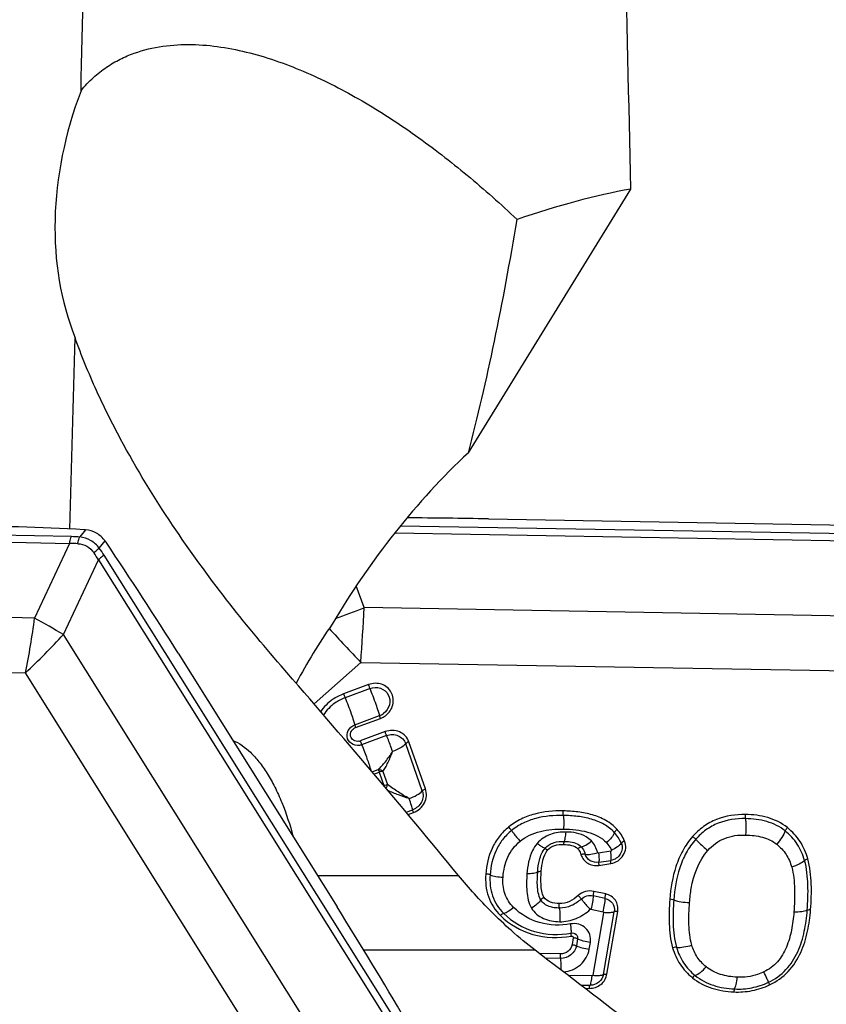
# Model space of a CAD drawing. Units: millimetres. Extents: x 0 to 841, y 0 to 594.
# Drawn here: x 516 to 525, y 131 to 141 of the extents above; entities that cross this region are included whole.
import ezdxf

# ---------------------------------------------------------------- set-up
doc = ezdxf.new("R2010")
doc.units = ezdxf.units.MM
doc.header["$LTSCALE"] = 46.255
doc.layers.add('607065095-000_CL', color=7, linetype='CONTINUOUS')
doc.layers.add('607083124-000_CL', color=7, linetype='CONTINUOUS')

msp = doc.modelspace()

# ---------------------------------------------------------------- linework, layer by layer
at = {"layer": '607065095-000_CL', "color": 9, "linetype": 'CONTINUOUS'}
for p, q in [((516.569, 135.7216), (510.7208, 135.8458)), ((526.6042, 135.7216), (520.1151, 135.8341)), ((510.7016, 135.7721), (516.5498, 135.6479)), ((516.7215, 135.7951), (516.6588, 135.7174)), ((520.0567, 135.7613), (526.5975, 135.6479)), ((516.5498, 135.6479), (516.1718, 134.842)), ((516.8698, 135.5972), (516.9325, 135.6749)), ((520.0424, 130.5374), (516.9205, 135.5214)), ((516.4828, 134.6649), (516.8608, 135.4708)), ((516.8608, 135.4708), (519.9826, 130.4868)), ((519.7267, 134.9546), (519.6417, 135.1916)), ((516.1718, 134.842), (510.8698, 134.9546)), ((526.2214, 134.842), (519.7267, 134.9546)), ((519.3131, 130.1464), (516.4828, 134.6649)), ((510.7708, 134.3636), (516.0728, 134.251)), ((519.6896, 134.3636), (519.1854, 133.9171)), ((519.6896, 134.3636), (526.1843, 134.251)), ((518.9031, 129.7324), (516.0728, 134.251)), ((519.7736, 134.1244), (519.505, 134.0245)), ((519.7896, 134.0823), (519.5209, 133.9824)), ((519.6241, 133.6889), (519.8927, 133.7888)), ((519.6333, 133.6594), (519.9019, 133.7594)), ((519.9522, 133.6164), (519.6835, 133.5164)), ((519.9682, 133.5742), (519.6995, 133.4743)), ((520.388, 132.9975), (520.2094, 133.5056)), ((520.3535, 132.9771), (520.1749, 133.4852)), ((519.8112, 133.184), (519.8783, 133.2089)), ((519.8323, 133.159), (519.8875, 133.1795)), ((519.8875, 133.1795), (519.9377, 133.0365)), ((519.9287, 133.1872), (519.9789, 133.0442)), ((520.1791, 132.7463), (520.2499, 132.7726)), ((520.2, 132.7213), (520.2591, 132.7432)), ((522.386, 132.3253), (522.2552, 132.3049)), ((522.2567, 132.2061), (522.3875, 132.2265)), ((522.2572, 132.1731), (522.388, 132.1936)), ((522.3259, 131.8158), (522.1956, 131.8442)), ((522.3333, 131.8638), (522.2031, 131.8921)), ((522.1733, 131.7005), (522.3036, 131.6721)), ((522.3095, 131.6621), (522.1936, 130.9865)), ((522.3077, 130.9959), (522.4238, 131.6727)), ((522.3457, 130.9991), (522.4618, 131.6758)), ((521.9819, 131.391), (521.9693, 131.3175)), ((522.0281, 131.3787), (522.0155, 131.3052)), ((522.1542, 131.2684), (522.1668, 131.3419)), ((521.8459, 131.2176), (521.6165, 131.2215)), ((521.8469, 131.1687), (521.682, 131.1715)), ((522.1836, 130.9793), (521.9277, 130.9837)), ((522.0624, 130.8806), (522.1631, 130.8789)), ((522.1073, 130.8462), (522.1558, 130.8454))]:
    msp.add_line(p, q, dxfattribs=at)
at = {"layer": '607065095-000_CL', "color": 7, "linetype": 'CONTINUOUS'}
for p, q in [((521.0675, 135.9134), (525.0032, 135.8452)), ((517.7202, 134.4619), (519.4353, 131.7237))]:
    msp.add_line(p, q, dxfattribs=at)
for centre, radius, start, end in [((514.183, 83.4178), 52.4391, 87.24396, 88.78924), ((519.6677, 55.1583), 80.7672, 89.006908, 89.63024), ((516.6854, 135.4001), 0.3966, 84.77919, 87.25087), ((516.649, 135.4635), 0.3536, 33.87799, 36.7127), ((479.4685, 110.502), 45.1361, 32.062, 33.87585), ((481.1011, 107.7127), 45.2331, 30.25019, 32.06143)]:
    msp.add_arc(centre, radius, start, end, dxfattribs=at)
at = {"layer": '607065095-000_CL', "color": 9, "linetype": 'CONTINUOUS'}
for centre, radius, start, end in [((516.5434, 133.9923), 1.6556, 86.76454, 89.77755), ((516.5338, 134.0047), 1.7172, 85.82461, 88.82476), ((515.6317, 134.7279), 1.4362, 31.15112, 34.68396), ((515.6419, 134.7209), 1.5085, 32.04675, 35.51262), ((512.2373, 154.4233), 20.8596, 290.13584, 291.04102), ((493.9242, 136.2759), 25.8363, 355.75535, 357.06861), ((508.3376, 135.8505), 7.8988, 348.31681, 352.6646), ((504.2321, 113.5142), 24.4424, 59.92029, 60.75914), ((511.0881, 139.5979), 7.31, 312.99193, 317.55941), ((556.0231, 168.6299), 49.943, 222.74958, 223.32283), ((519.6893, 133.5298), 0.528, 110.43274, 125.12413), ((519.6901, 133.5282), 0.4847, 110.43273, 125.12412), ((519.8307, 133.9552), 0.1776, 290.43978, 306.4109), ((519.8248, 133.9663), 0.2209, 290.43978, 306.4109), ((519.6537, 133.5965), 0.0855, 279.97516, 290.40461), ((520.7627, 133.3264), 0.8744, 199.36601, 199.6431)]:
    msp.add_arc(centre, radius, start, end, dxfattribs=at)
at = {"layer": '607065095-000_CL', "color": 7, "linetype": 'CONTINUOUS'}
msp.add_open_spline([(516.9325, 135.6749), (516.9075, 135.7084), (516.8445, 135.7664), (516.7624, 135.7913), (516.7215, 135.7951)], degree=3, knots=[0, 0, 0, 0, 0.5048411, 1, 1, 1, 1], dxfattribs=at)
at = {"layer": '607065095-000_CL', "color": 9, "linetype": 'CONTINUOUS'}
for points, knots in [([(516.5498, 135.6479), (516.5507, 135.6544), (516.5547, 135.6795), (516.5618, 135.7042), (516.569, 135.7216)], [0, 0, 0, 0, 0.2579873, 1, 1, 1, 1]), ([(516.6368, 135.6453), (516.6379, 135.6516), (516.6429, 135.6763), (516.6509, 135.7004), (516.6588, 135.7174)], [0, 0, 0, 0, 0.2568997, 1, 1, 1, 1]), ([(516.6368, 135.6453), (516.6712, 135.6436), (516.7412, 135.6245), (516.7929, 135.574), (516.8127, 135.5451)], [0, 0, 0, 0, 0.4961678, 1, 1, 1, 1]), ([(516.8698, 135.5972), (516.8439, 135.6301), (516.7806, 135.6868), (516.6994, 135.7127), (516.6588, 135.7174)], [0, 0, 0, 0, 0.5058971, 1, 1, 1, 1]), ([(516.8127, 135.5451), (516.8168, 135.5499), (516.8342, 135.569), (516.8539, 135.5859), (516.8698, 135.5972)], [0, 0, 0, 0, 0.2440916, 1, 1, 1, 1]), ([(516.9205, 135.5214), (516.915, 135.5177), (516.8936, 135.5027), (516.8739, 135.4852), (516.8608, 135.4708)], [0, 0, 0, 0, 0.2546273, 1, 1, 1, 1]), ([(519.9559, 133.7886), (519.9938, 133.8166), (520.0523, 133.899), (520.0355, 134.049), (519.9189, 134.1448), (519.8179, 134.1409), (519.7736, 134.1244)], [0, 0, 0, 0, 0.255179, 0.4997934, 0.7445919, 1, 1, 1, 1]), ([(519.505, 134.0245), (519.5088, 134.0136), (519.514, 133.9995), (519.5196, 133.9856), (519.5209, 133.9824)], [0, 0, 0, 0, 0.7677593, 1, 1, 1, 1]), ([(519.7896, 134.0823), (519.7883, 134.0855), (519.7827, 134.0995), (519.7775, 134.1136), (519.7736, 134.1244)], [0, 0, 0, 0, 0.2322407, 1, 1, 1, 1]), ([(519.7896, 134.0823), (519.8251, 134.0955), (519.9064, 134.0987), (520.0001, 134.0216), (520.0136, 133.9011), (519.9666, 133.8348), (519.9361, 133.8123)], [0, 0, 0, 0, 0.2554184, 0.5002332, 0.7448521, 1, 1, 1, 1]), ([(519.8927, 133.7888), (519.8899, 133.8042), (519.877, 133.8445), (519.8538, 133.9145), (519.8233, 133.9972), (519.8009, 134.0546), (519.7896, 134.0823)], [0, 0, 0, 0, 0.1507843, 0.4063887, 0.7115266, 1, 1, 1, 1]), ([(519.5209, 133.9824), (519.5323, 133.9547), (519.5546, 133.8973), (519.5851, 133.8146), (519.6084, 133.7446), (519.6212, 133.7043), (519.6241, 133.6889)], [0, 0, 0, 0, 0.2884734, 0.5936113, 0.8492157, 1, 1, 1, 1]), ([(519.9019, 133.7594), (519.9008, 133.7627), (519.8975, 133.7724), (519.894, 133.7821), (519.8927, 133.7888)], [0, 0, 0, 0, 0.3392165, 1, 1, 1, 1]), ([(519.6995, 133.4743), (519.671, 133.4637), (519.6043, 133.4631), (519.5354, 133.5354), (519.5442, 133.6347), (519.5952, 133.6781), (519.6241, 133.6889)], [0, 0, 0, 0, 0.2539597, 0.4967997, 0.7429107, 1, 1, 1, 1]), ([(519.6685, 133.5124), (519.6499, 133.5091), (519.6093, 133.5156), (519.573, 133.5655), (519.583, 133.6263), (519.6151, 133.6527), (519.6333, 133.6594)], [0, 0, 0, 0, 0.2519793, 0.4945013, 0.7421413, 1, 1, 1, 1]), ([(519.6241, 133.6889), (519.6243, 133.6874), (519.627, 133.6774), (519.6304, 133.6677), (519.6333, 133.6594)], [0, 0, 0, 0, 0.1466778, 1, 1, 1, 1]), ([(520.2094, 133.5056), (520.2011, 133.5293), (520.1738, 133.5741), (520.1089, 133.6187), (520.0305, 133.6351), (519.9772, 133.6256), (519.9522, 133.6164)], [0, 0, 0, 0, 0.243324, 0.4896827, 0.7421002, 1, 1, 1, 1]), ([(519.9682, 133.5742), (519.9668, 133.5774), (519.9613, 133.5914), (519.956, 133.6055), (519.9522, 133.6164)], [0, 0, 0, 0, 0.2322406, 1, 1, 1, 1]), ([(519.6835, 133.5164), (519.6874, 133.5056), (519.6926, 133.4915), (519.6982, 133.4775), (519.6995, 133.4743)], [0, 0, 0, 0, 0.7677594, 1, 1, 1, 1]), ([(519.9682, 133.5742), (519.9882, 133.5817), (520.0311, 133.5892), (520.0941, 133.5761), (520.1463, 133.5402), (520.1682, 133.5043), (520.1749, 133.4852)], [0, 0, 0, 0, 0.2578853, 0.5102987, 0.7566602, 1, 1, 1, 1]), ([(520.0335, 133.4015), (520.0284, 133.4162), (520.0075, 133.4742), (519.9856, 133.5317), (519.9682, 133.5742)], [0, 0, 0, 0, 0.2533774, 1, 1, 1, 1]), ([(520.2094, 133.5056), (520.2058, 133.5043), (520.1935, 133.4991), (520.1814, 133.4922), (520.1749, 133.4852)], [0, 0, 0, 0, 0.2881812, 1, 1, 1, 1]), ([(519.6995, 133.4743), (519.7198, 133.4246), (519.7539, 133.3334), (519.7865, 133.2415), (519.7981, 133.1994)], [0, 0, 0, 0, 0.5515684, 1, 1, 1, 1]), ([(519.8783, 133.2089), (519.8921, 133.2198), (519.9185, 133.2474), (519.972, 133.3103), (520.0091, 133.364), (520.0335, 133.4015)], [0, 0, 0, 0, 0.2130893, 0.45865, 1, 1, 1, 1]), ([(519.9287, 133.1872), (519.9376, 133.2011), (519.9577, 133.2309), (519.9835, 133.2821), (520.0093, 133.3397), (520.0256, 133.3803), (520.0335, 133.4014)], [0, 0, 0, 0, 0.2071385, 0.4509901, 0.7180644, 1, 1, 1, 1]), ([(520.1749, 133.4852), (520.1584, 133.4673), (520.1124, 133.4352), (520.0623, 133.4121), (520.0335, 133.4014)], [0, 0, 0, 0, 0.4420652, 1, 1, 1, 1]), ([(519.8783, 133.2089), (519.8871, 133.2107), (519.9072, 133.2075), (519.9226, 133.195), (519.9287, 133.1872)], [0, 0, 0, 0, 0.4767398, 1, 1, 1, 1]), ([(519.8783, 133.2089), (519.8785, 133.2074), (519.8812, 133.1975), (519.8845, 133.1878), (519.8875, 133.1795)], [0, 0, 0, 0, 0.1467704, 1, 1, 1, 1]), ([(519.9287, 133.1872), (519.9257, 133.1874), (519.9117, 133.187), (519.8978, 133.1834), (519.8875, 133.1795)], [0, 0, 0, 0, 0.2108738, 1, 1, 1, 1]), ([(519.9377, 133.0365), (519.9414, 133.0378), (519.9547, 133.0421), (519.9688, 133.0449), (519.9789, 133.0442)], [0, 0, 0, 0, 0.2785001, 1, 1, 1, 1]), ([(519.9623, 133.0049), (519.9646, 133.0081), (519.9722, 133.0202), (519.9779, 133.0339), (519.9789, 133.0442)], [0, 0, 0, 0, 0.2754052, 1, 1, 1, 1]), ([(520.2121, 132.8933), (520.1716, 132.9164), (520.0924, 132.9644), (520.0156, 133.0164), (519.9789, 133.0442)], [0, 0, 0, 0, 0.5033161, 1, 1, 1, 1]), ([(520.2121, 132.8933), (520.1729, 132.9048), (520.0956, 132.9318), (520.0198, 132.9628), (519.9829, 132.9803)], [0, 0, 0, 0, 0.5001062, 1, 1, 1, 1]), ([(520.2121, 132.8933), (520.2409, 132.904), (520.291, 132.9271), (520.337, 132.9592), (520.3535, 132.9771)], [0, 0, 0, 0, 0.5579354, 1, 1, 1, 1]), ([(520.3535, 132.9771), (520.3602, 132.9579), (520.3657, 132.9157), (520.3479, 132.8541), (520.3078, 132.8027), (520.2701, 132.7802), (520.2499, 132.7726)], [0, 0, 0, 0, 0.2422479, 0.4899217, 0.7434732, 1, 1, 1, 1]), ([(520.2591, 132.7432), (520.2842, 132.7526), (520.3312, 132.7806), (520.381, 132.8446), (520.4031, 132.9211), (520.3964, 132.9737), (520.388, 132.9975)], [0, 0, 0, 0, 0.2565417, 0.5100969, 0.7577638, 1, 1, 1, 1]), ([(520.3535, 132.9771), (520.3553, 132.9791), (520.3655, 132.9879), (520.3779, 132.9938), (520.388, 132.9975)], [0, 0, 0, 0, 0.2019475, 1, 1, 1, 1]), ([(520.2499, 132.7726), (520.247, 132.788), (520.2341, 132.8283), (520.2209, 132.8683), (520.2121, 132.8933)], [0, 0, 0, 0, 0.3709521, 1, 1, 1, 1]), ([(520.2591, 132.7432), (520.2579, 132.7465), (520.2546, 132.7562), (520.2511, 132.766), (520.2499, 132.7726)], [0, 0, 0, 0, 0.3392168, 1, 1, 1, 1]), ([(521.873, 132.7605), (521.77, 132.7623), (521.6125, 132.7489), (521.416, 132.6774), (521.3266, 132.6205), (521.2859, 132.5873)], [0, 0, 0, 0, 0.4955229, 0.7473367, 1, 1, 1, 1]), ([(521.8741, 132.7117), (521.8736, 132.7152), (521.872, 132.7314), (521.8721, 132.7478), (521.873, 132.7605)], [0, 0, 0, 0, 0.2174601, 1, 1, 1, 1]), ([(522.4559, 132.5611), (522.4212, 132.5998), (522.3366, 132.665), (522.1889, 132.7231), (522.0325, 132.7534), (521.9263, 132.7596), (521.873, 132.7605)], [0, 0, 0, 0, 0.2468127, 0.496233, 0.7473118, 1, 1, 1, 1]), ([(521.8741, 132.7117), (521.7752, 132.7134), (521.6249, 132.7008), (521.4384, 132.6331), (521.3545, 132.5797), (521.3165, 132.5487)], [0, 0, 0, 0, 0.5012962, 0.7512769, 1, 1, 1, 1]), ([(521.8741, 132.7117), (521.8773, 132.6888), (521.8802, 132.6398), (521.8791, 132.5907), (521.8771, 132.565)], [0, 0, 0, 0, 0.4720674, 1, 1, 1, 1]), ([(522.4271, 132.5255), (522.3951, 132.561), (522.3165, 132.6216), (522.1777, 132.6759), (522.0281, 132.7047), (521.9257, 132.7108), (521.8741, 132.7117)], [0, 0, 0, 0, 0.23966, 0.4870771, 0.7409851, 1, 1, 1, 1]), ([(523.8393, 132.7217), (523.7341, 132.7235), (523.5713, 132.7), (523.3842, 132.5967), (523.3051, 132.5239), (523.2698, 132.4842)], [0, 0, 0, 0, 0.4969376, 0.7491979, 1, 1, 1, 1]), ([(523.8397, 132.6775), (523.74, 132.6792), (523.5864, 132.6574), (523.41, 132.56), (523.3357, 132.4916), (523.3025, 132.4542)], [0, 0, 0, 0, 0.4992516, 0.7495887, 1, 1, 1, 1]), ([(523.8397, 132.6775), (523.8394, 132.6808), (523.8383, 132.6956), (523.8384, 132.7104), (523.8393, 132.7217)], [0, 0, 0, 0, 0.2279554, 1, 1, 1, 1]), ([(524.2918, 132.5802), (524.2301, 132.6302), (524.0812, 132.7024), (523.9201, 132.7203), (523.8393, 132.7217)], [0, 0, 0, 0, 0.4954387, 1, 1, 1, 1]), ([(524.2687, 132.5444), (524.2109, 132.5913), (524.0697, 132.6594), (523.9171, 132.6762), (523.8397, 132.6775)], [0, 0, 0, 0, 0.490362, 1, 1, 1, 1]), ([(523.8397, 132.6775), (523.8412, 132.6641), (523.8456, 132.6053), (523.8449, 132.5461), (523.8415, 132.5006)], [0, 0, 0, 0, 0.2275195, 1, 1, 1, 1]), ([(521.2859, 132.5873), (521.2476, 132.5561), (521.1779, 132.4854), (521.0771, 132.3188), (521.0451, 132.1743), (521.0381, 132.0796)], [0, 0, 0, 0, 0.2557924, 0.5085053, 1, 1, 1, 1]), ([(521.3165, 132.5487), (521.2808, 132.5196), (521.2159, 132.4538), (521.1213, 132.2972), (521.0914, 132.1609), (521.0848, 132.0711)], [0, 0, 0, 0, 0.2534405, 0.504098, 1, 1, 1, 1]), ([(521.3165, 132.5487), (521.3144, 132.5517), (521.3046, 132.5648), (521.2942, 132.5776), (521.2859, 132.5873)], [0, 0, 0, 0, 0.2203813, 1, 1, 1, 1]), ([(521.3165, 132.5487), (521.3228, 132.5399), (521.3523, 132.5004), (521.3834, 132.4622), (521.4084, 132.433)], [0, 0, 0, 0, 0.2203801, 1, 1, 1, 1]), ([(521.4084, 132.433), (521.4712, 132.4842), (521.6271, 132.5548), (521.7933, 132.5664), (521.8771, 132.565)], [0, 0, 0, 0, 0.4911834, 1, 1, 1, 1]), ([(521.8771, 132.565), (521.9211, 132.5642), (522.0081, 132.5592), (522.1699, 132.5309), (522.2882, 132.4769), (522.3407, 132.4185)], [0, 0, 0, 0, 0.2660169, 0.5247817, 1, 1, 1, 1]), ([(522.4271, 132.5255), (522.4283, 132.5283), (522.4357, 132.5418), (522.4466, 132.5532), (522.4559, 132.5611)], [0, 0, 0, 0, 0.2006534, 1, 1, 1, 1]), ([(524.2687, 132.5444), (524.2593, 132.5196), (524.2314, 132.4693), (524.1967, 132.4239), (524.1765, 132.4011)], [0, 0, 0, 0, 0.4648855, 1, 1, 1, 1]), ([(524.2687, 132.5444), (524.2698, 132.5472), (524.276, 132.5601), (524.2844, 132.5719), (524.2918, 132.5802)], [0, 0, 0, 0, 0.216484, 1, 1, 1, 1]), ([(524.4775, 132.2254), (524.4604, 132.2873), (524.4079, 132.4075), (524.3188, 132.5037), (524.2687, 132.5444)], [0, 0, 0, 0, 0.4991716, 1, 1, 1, 1]), ([(524.5124, 132.2432), (524.4943, 132.3086), (524.4388, 132.4355), (524.3447, 132.5373), (524.2918, 132.5802)], [0, 0, 0, 0, 0.4991023, 1, 1, 1, 1]), ([(521.2249, 132.0458), (521.2303, 132.1191), (521.2595, 132.2659), (521.3521, 132.3872), (521.4084, 132.433)], [0, 0, 0, 0, 0.5030617, 1, 1, 1, 1]), ([(521.9044, 132.5325), (521.8472, 132.5335), (521.759, 132.5227), (521.6556, 132.4702), (521.612, 132.4312), (521.5931, 132.4095)], [0, 0, 0, 0, 0.4977232, 0.7493913, 1, 1, 1, 1]), ([(521.6773, 132.3565), (521.6902, 132.3713), (521.7202, 132.3971), (521.7899, 132.4277), (521.8466, 132.4327), (521.8829, 132.4321)], [0, 0, 0, 0, 0.2603071, 0.5175085, 1, 1, 1, 1]), ([(521.8829, 132.4321), (521.8802, 132.4289), (521.8779, 132.417), (521.8763, 132.4059), (521.8757, 132.3986)], [0, 0, 0, 0, 0.3637207, 1, 1, 1, 1]), ([(521.8829, 132.4321), (521.886, 132.4358), (521.891, 132.4477), (521.8996, 132.4809), (521.9028, 132.5106), (521.9044, 132.5325)], [0, 0, 0, 0, 0.140353, 0.364893, 1, 1, 1, 1]), ([(521.8829, 132.4321), (521.8988, 132.4318), (521.9634, 132.4287), (522.0341, 132.4092), (522.0681, 132.3732)], [0, 0, 0, 0, 0.2436938, 1, 1, 1, 1]), ([(522.1772, 132.436), (522.1608, 132.4539), (522.0817, 132.5147), (521.9783, 132.5322), (521.9044, 132.5325)], [0, 0, 0, 0, 0.2469342, 1, 1, 1, 1]), ([(522.0681, 132.3732), (522.0858, 132.3754), (522.1252, 132.3945), (522.1589, 132.4198), (522.1772, 132.436)], [0, 0, 0, 0, 0.4217681, 1, 1, 1, 1]), ([(522.4271, 132.5255), (522.4194, 132.5064), (522.3927, 132.4678), (522.3602, 132.435), (522.3407, 132.4185)], [0, 0, 0, 0, 0.4464206, 1, 1, 1, 1]), ([(522.388, 132.1936), (522.4152, 132.1978), (522.4681, 132.2184), (522.5266, 132.2786), (522.5537, 132.3568), (522.5458, 132.4113), (522.5359, 132.4353)], [0, 0, 0, 0, 0.2559227, 0.5103008, 0.758327, 1, 1, 1, 1]), ([(522.5359, 132.4353), (522.5283, 132.432), (522.5154, 132.4252), (522.5038, 132.4158), (522.5002, 132.4106)], [0, 0, 0, 0, 0.5690976, 1, 1, 1, 1]), ([(523.2698, 132.4842), (523.2285, 132.4375), (523.1573, 132.3346), (523.0621, 132.1084), (523.032, 131.9265), (523.0231, 131.8063)], [0, 0, 0, 0, 0.2552943, 0.5068108, 1, 1, 1, 1]), ([(523.3025, 132.4542), (523.2632, 132.4098), (523.1952, 132.3114), (523.1035, 132.093), (523.0744, 131.9165), (523.0657, 131.7995)], [0, 0, 0, 0, 0.2515525, 0.5020292, 1, 1, 1, 1]), ([(523.3025, 132.4542), (523.3002, 132.4567), (523.2897, 132.4671), (523.2787, 132.477), (523.2698, 132.4842)], [0, 0, 0, 0, 0.2295036, 1, 1, 1, 1]), ([(523.3025, 132.4542), (523.3118, 132.4444), (523.3535, 132.4024), (523.3978, 132.363), (523.4332, 132.3343)], [0, 0, 0, 0, 0.2291176, 1, 1, 1, 1]), ([(523.4332, 132.3343), (523.4827, 132.3901), (523.6101, 132.4836), (523.7652, 132.502), (523.8415, 132.5006)], [0, 0, 0, 0, 0.4940276, 1, 1, 1, 1]), ([(523.8415, 132.5006), (523.9029, 132.4996), (524.0215, 132.4878), (524.1324, 132.4368), (524.1765, 132.4011)], [0, 0, 0, 0, 0.5198055, 1, 1, 1, 1]), ([(521.5931, 132.4095), (521.5729, 132.3861), (521.5094, 132.2864), (521.4891, 132.1672), (521.4827, 132.0817)], [0, 0, 0, 0, 0.2654397, 1, 1, 1, 1]), ([(521.6773, 132.3565), (521.673, 132.3569), (521.662, 132.362), (521.6432, 132.3728), (521.6193, 132.3893), (521.6022, 132.4023), (521.5931, 132.4095)], [0, 0, 0, 0, 0.1315955, 0.3537908, 0.6544975, 1, 1, 1, 1]), ([(521.5982, 132.1027), (521.6014, 132.1457), (521.6131, 132.2341), (521.647, 132.3214), (521.6773, 132.3565)], [0, 0, 0, 0, 0.4823099, 1, 1, 1, 1]), ([(521.6367, 132.1096), (521.6398, 132.1503), (521.6503, 132.2297), (521.6794, 132.3088), (521.7054, 132.3388)], [0, 0, 0, 0, 0.5066849, 1, 1, 1, 1]), ([(521.6773, 132.3565), (521.6812, 132.356), (521.6908, 132.3493), (521.6998, 132.3432), (521.7054, 132.3388)], [0, 0, 0, 0, 0.3530171, 1, 1, 1, 1]), ([(521.7054, 132.3388), (521.7251, 132.3616), (521.7815, 132.395), (521.8442, 132.3992), (521.8757, 132.3986)], [0, 0, 0, 0, 0.4883951, 1, 1, 1, 1]), ([(521.8757, 132.3986), (521.9046, 132.3981), (521.9594, 132.3942), (522.0137, 132.3714), (522.0318, 132.3523)], [0, 0, 0, 0, 0.5237231, 1, 1, 1, 1]), ([(522.0681, 132.3732), (522.0622, 132.3725), (522.0491, 132.3662), (522.0379, 132.3577), (522.0318, 132.3523)], [0, 0, 0, 0, 0.4217639, 1, 1, 1, 1]), ([(522.0318, 132.3523), (522.0358, 132.3481), (522.0509, 132.3288), (522.06, 132.3056), (522.0653, 132.2878)], [0, 0, 0, 0, 0.2393585, 1, 1, 1, 1]), ([(522.0681, 132.3732), (522.0736, 132.3675), (522.0927, 132.3437), (522.1041, 132.3149), (522.1105, 132.2934)], [0, 0, 0, 0, 0.2628196, 1, 1, 1, 1]), ([(522.3407, 132.4185), (522.3463, 132.4124), (522.367, 132.3874), (522.3838, 132.3591), (522.393, 132.3367)], [0, 0, 0, 0, 0.2547402, 1, 1, 1, 1]), ([(522.393, 132.3367), (522.3939, 132.3345), (522.3933, 132.3287), (522.3885, 132.3257), (522.386, 132.3253)], [0, 0, 0, 0, 0.4878875, 1, 1, 1, 1]), ([(522.3875, 132.2265), (522.3893, 132.2305), (522.3905, 132.2423), (522.391, 132.2636), (522.3894, 132.2924), (522.3873, 132.3137), (522.386, 132.3253)], [0, 0, 0, 0, 0.1314278, 0.3511788, 0.6473477, 1, 1, 1, 1]), ([(522.5002, 132.4106), (522.5077, 132.3923), (522.5137, 132.3508), (522.4931, 132.2913), (522.4486, 132.2455), (522.4082, 132.2297), (522.3875, 132.2265)], [0, 0, 0, 0, 0.2416144, 0.4895456, 0.7439562, 1, 1, 1, 1]), ([(522.5002, 132.4106), (522.4895, 132.3951), (522.4545, 132.3669), (522.4159, 132.3464), (522.393, 132.3367)], [0, 0, 0, 0, 0.4309025, 1, 1, 1, 1]), ([(523.2362, 131.772), (523.24, 131.8231), (523.2626, 132.0208), (523.3344, 132.2228), (523.4332, 132.3343)], [0, 0, 0, 0, 0.2557463, 1, 1, 1, 1]), ([(524.1765, 132.4011), (524.2152, 132.3697), (524.2844, 132.2954), (524.3247, 132.2022), (524.3379, 132.1543)], [0, 0, 0, 0, 0.5006293, 1, 1, 1, 1]), ([(522.1105, 132.2934), (522.1075, 132.294), (522.0922, 132.2949), (522.0769, 132.2916), (522.0653, 132.2878)], [0, 0, 0, 0, 0.199375, 1, 1, 1, 1]), ([(522.0653, 132.2878), (522.071, 132.2688), (522.0897, 132.2325), (522.136, 132.1921), (522.1945, 132.1703), (522.2366, 132.1699), (522.2572, 132.1731)], [0, 0, 0, 0, 0.2447481, 0.4913514, 0.7428831, 1, 1, 1, 1]), ([(522.1105, 132.2934), (522.1306, 132.2898), (522.1772, 132.2921), (522.2219, 132.3024), (522.2461, 132.3103)], [0, 0, 0, 0, 0.4445086, 1, 1, 1, 1]), ([(522.2567, 132.2061), (522.2262, 132.2013), (522.1605, 132.2119), (522.119, 132.2649), (522.1105, 132.2934)], [0, 0, 0, 0, 0.5091581, 1, 1, 1, 1]), ([(522.2552, 132.3049), (522.2565, 132.2933), (522.2585, 132.2719), (522.2601, 132.2431), (522.2597, 132.2219), (522.2584, 132.21), (522.2567, 132.2061)], [0, 0, 0, 0, 0.3526523, 0.6488212, 0.8685722, 1, 1, 1, 1]), ([(522.388, 132.1936), (522.3872, 132.2007), (522.3867, 132.2114), (522.386, 132.223), (522.3875, 132.2265)], [0, 0, 0, 0, 0.6495249, 1, 1, 1, 1]), ([(524.4775, 132.2254), (524.4607, 132.2094), (524.415, 132.1818), (524.366, 132.1628), (524.3379, 132.1543)], [0, 0, 0, 0, 0.4407545, 1, 1, 1, 1]), ([(524.4775, 132.2254), (524.4817, 132.2294), (524.4932, 132.2361), (524.5054, 132.2411), (524.5124, 132.2432)], [0, 0, 0, 0, 0.4438128, 1, 1, 1, 1]), ([(524.5061, 131.69), (524.5128, 131.7803), (524.5191, 131.9594), (524.501, 132.1398), (524.4775, 132.2254)], [0, 0, 0, 0, 0.5050377, 1, 1, 1, 1]), ([(524.5422, 131.6955), (524.549, 131.7871), (524.5555, 131.9704), (524.5367, 132.1549), (524.5124, 132.2432)], [0, 0, 0, 0, 0.5009516, 1, 1, 1, 1]), ([(522.2567, 132.2061), (522.2551, 132.2025), (522.2559, 132.191), (522.2564, 132.1802), (522.2572, 132.1731)], [0, 0, 0, 0, 0.3504751, 1, 1, 1, 1]), ([(524.3379, 132.1543), (524.3483, 132.1164), (524.3621, 132.0372), (524.3727, 131.8746), (524.3679, 131.7507), (524.3618, 131.668)], [0, 0, 0, 0, 0.2413678, 0.4907156, 1, 1, 1, 1]), ([(521.0381, 132.0796), (521.032, 131.9982), (521.0464, 131.8305), (521.1393, 131.6882), (521.1969, 131.6312)], [0, 0, 0, 0, 0.5018158, 1, 1, 1, 1]), ([(521.0848, 132.0711), (521.0817, 132.0725), (521.0666, 132.0775), (521.0506, 132.0794), (521.0381, 132.0796)], [0, 0, 0, 0, 0.2084743, 1, 1, 1, 1]), ([(521.0848, 132.0711), (521.0791, 131.995), (521.0921, 131.8387), (521.1787, 131.7062), (521.2322, 131.6533)], [0, 0, 0, 0, 0.5037804, 1, 1, 1, 1]), ([(521.0848, 132.0711), (521.1048, 132.0624), (521.1515, 132.0508), (521.1991, 132.0462), (521.2249, 132.0458)], [0, 0, 0, 0, 0.4582328, 1, 1, 1, 1]), ([(521.3386, 131.7188), (521.3174, 131.7397), (521.2792, 131.7859), (521.2274, 131.8942), (521.2204, 131.9864), (521.2249, 132.0458)], [0, 0, 0, 0, 0.2499451, 0.4992509, 1, 1, 1, 1]), ([(521.4827, 132.0817), (521.478, 132.0186), (521.474, 131.8938), (521.5004, 131.7658), (521.5321, 131.7123)], [0, 0, 0, 0, 0.5042441, 1, 1, 1, 1]), ([(521.5982, 132.1027), (521.5928, 132.0987), (521.5779, 132.0921), (521.5394, 132.0828), (521.5063, 132.0813), (521.4827, 132.0817)], [0, 0, 0, 0, 0.1703195, 0.4046811, 1, 1, 1, 1]), ([(521.6319, 131.8009), (521.6183, 131.8239), (521.6027, 131.8751), (521.5918, 131.9768), (521.5945, 132.0527), (521.5982, 132.1027)], [0, 0, 0, 0, 0.2616115, 0.5108392, 1, 1, 1, 1]), ([(521.5982, 132.1027), (521.6025, 132.1058), (521.6159, 132.109), (521.6289, 132.1098), (521.6367, 132.1096)], [0, 0, 0, 0, 0.4033894, 1, 1, 1, 1]), ([(521.6652, 131.8304), (521.6538, 131.8499), (521.6405, 131.8952), (521.6304, 131.9891), (521.6331, 132.0615), (521.6367, 132.1096)], [0, 0, 0, 0, 0.2387386, 0.4889553, 1, 1, 1, 1]), ([(521.6319, 131.8009), (521.6224, 131.7837), (521.5905, 131.7508), (521.5538, 131.725), (521.5321, 131.7123)], [0, 0, 0, 0, 0.4378173, 1, 1, 1, 1]), ([(521.6319, 131.8009), (521.6351, 131.8066), (521.6458, 131.8176), (521.658, 131.8262), (521.6652, 131.8304)], [0, 0, 0, 0, 0.4378196, 1, 1, 1, 1]), ([(521.8325, 131.7116), (521.814, 131.7119), (521.7766, 131.7145), (521.721, 131.7273), (521.6687, 131.7541), (521.6419, 131.784), (521.6319, 131.8009)], [0, 0, 0, 0, 0.2420817, 0.489374, 0.7435942, 1, 1, 1, 1]), ([(521.8315, 131.7605), (521.7989, 131.761), (521.7362, 131.7664), (521.6803, 131.805), (521.6652, 131.8304)], [0, 0, 0, 0, 0.5243105, 1, 1, 1, 1]), ([(522.0359, 131.8465), (522.0076, 131.821), (521.9452, 131.7762), (521.8687, 131.7598), (521.8315, 131.7605)], [0, 0, 0, 0, 0.5061703, 1, 1, 1, 1]), ([(522.0683, 131.8095), (522.0364, 131.7807), (521.9643, 131.7295), (521.8762, 131.7108), (521.8325, 131.7116)], [0, 0, 0, 0, 0.4958459, 1, 1, 1, 1]), ([(522.2031, 131.8921), (522.1742, 131.8984), (522.1122, 131.8965), (522.0581, 131.8666), (522.0359, 131.8465)], [0, 0, 0, 0, 0.4966314, 1, 1, 1, 1]), ([(522.0683, 131.8095), (522.066, 131.8123), (522.0557, 131.8251), (522.0447, 131.8373), (522.0359, 131.8465)], [0, 0, 0, 0, 0.2200684, 1, 1, 1, 1]), ([(522.0683, 131.8095), (522.0852, 131.8248), (522.1264, 131.8475), (522.1737, 131.849), (522.1956, 131.8442)], [0, 0, 0, 0, 0.5033348, 1, 1, 1, 1]), ([(522.0683, 131.8095), (522.0749, 131.8009), (522.1059, 131.7626), (522.1388, 131.726), (522.1655, 131.6983)], [0, 0, 0, 0, 0.2200679, 1, 1, 1, 1]), ([(522.1956, 131.8442), (522.1959, 131.8215), (522.1909, 131.7729), (522.1805, 131.7254), (522.1733, 131.7005)], [0, 0, 0, 0, 0.467433, 1, 1, 1, 1]), ([(522.2031, 131.8921), (522.2019, 131.888), (522.198, 131.8723), (522.1955, 131.8561), (522.1956, 131.8442)], [0, 0, 0, 0, 0.2661807, 1, 1, 1, 1]), ([(522.3036, 131.6721), (522.3108, 131.697), (522.3211, 131.7445), (522.3262, 131.7931), (522.3259, 131.8158)], [0, 0, 0, 0, 0.532567, 1, 1, 1, 1]), ([(522.3259, 131.8158), (522.3259, 131.8194), (522.3267, 131.8356), (522.3298, 131.8516), (522.3333, 131.8638)], [0, 0, 0, 0, 0.2177423, 1, 1, 1, 1]), ([(522.3259, 131.8158), (522.3566, 131.8092), (522.4155, 131.7719), (522.429, 131.7033), (522.4238, 131.6727)], [0, 0, 0, 0, 0.5022694, 1, 1, 1, 1]), ([(522.4618, 131.6758), (522.4654, 131.6964), (522.4648, 131.7392), (522.4396, 131.7979), (522.3938, 131.8428), (522.354, 131.8593), (522.3333, 131.8638)], [0, 0, 0, 0, 0.250445, 0.4978071, 0.7464405, 1, 1, 1, 1]), ([(523.0231, 131.8063), (523.0165, 131.7187), (523.0106, 131.5435), (523.0299, 131.3671), (523.0541, 131.283)], [0, 0, 0, 0, 0.5009373, 1, 1, 1, 1]), ([(523.0657, 131.7995), (523.0627, 131.8005), (523.0488, 131.8044), (523.0343, 131.8061), (523.0231, 131.8063)], [0, 0, 0, 0, 0.2198436, 1, 1, 1, 1]), ([(523.0657, 131.7995), (523.0593, 131.7132), (523.0535, 131.5423), (523.072, 131.3702), (523.0954, 131.2888)], [0, 0, 0, 0, 0.5052987, 1, 1, 1, 1]), ([(523.0657, 131.7995), (523.0913, 131.7903), (523.148, 131.7776), (523.2056, 131.7726), (523.2362, 131.772)], [0, 0, 0, 0, 0.4699712, 1, 1, 1, 1]), ([(521.3386, 131.7188), (521.3208, 131.7021), (521.2881, 131.676), (521.2496, 131.6559), (521.2322, 131.6533)], [0, 0, 0, 0, 0.5800998, 1, 1, 1, 1]), ([(521.9537, 131.5406), (521.8441, 131.5198), (521.6151, 131.5275), (521.4155, 131.6426), (521.3386, 131.7188)], [0, 0, 0, 0, 0.5075717, 1, 1, 1, 1]), ([(521.5321, 131.7123), (521.5467, 131.6875), (521.5845, 131.6422), (521.6855, 131.5798), (521.7763, 131.5659), (521.8356, 131.5649)], [0, 0, 0, 0, 0.245164, 0.4935743, 1, 1, 1, 1]), ([(521.8325, 131.7116), (521.832, 131.7151), (521.8304, 131.7313), (521.8305, 131.7477), (521.8315, 131.7605)], [0, 0, 0, 0, 0.2174612, 1, 1, 1, 1]), ([(521.8325, 131.7116), (521.8358, 131.6887), (521.8387, 131.6397), (521.8375, 131.5907), (521.8356, 131.5649)], [0, 0, 0, 0, 0.4720678, 1, 1, 1, 1]), ([(521.8356, 131.5649), (521.8958, 131.5638), (522.0184, 131.5882), (522.1205, 131.6577), (522.1655, 131.6983)], [0, 0, 0, 0, 0.4981332, 1, 1, 1, 1]), ([(522.1655, 131.6983), (522.1664, 131.6992), (522.1683, 131.7011), (522.1714, 131.7005), (522.1722, 131.6996)], [0, 0, 0, 0, 0.5219476, 1, 1, 1, 1]), ([(523.2608, 131.3121), (523.2505, 131.3478), (523.2369, 131.4224), (523.226, 131.5763), (523.2304, 131.6936), (523.2362, 131.772)], [0, 0, 0, 0, 0.2407116, 0.4900057, 1, 1, 1, 1]), ([(524.0877, 130.9109), (524.158, 130.9436), (524.2873, 131.0368), (524.4126, 131.2369), (524.4804, 131.4597), (524.5004, 131.6131), (524.5061, 131.69)], [0, 0, 0, 0, 0.250876, 0.5007682, 0.7505226, 1, 1, 1, 1]), ([(524.1, 130.883), (524.1751, 130.9179), (524.3127, 131.017), (524.4451, 131.2276), (524.5157, 131.459), (524.5363, 131.6169), (524.5422, 131.6955)], [0, 0, 0, 0, 0.2564928, 0.5089125, 0.7561985, 1, 1, 1, 1]), ([(524.5061, 131.69), (524.4877, 131.6805), (524.4388, 131.6699), (524.39, 131.6675), (524.3618, 131.668)], [0, 0, 0, 0, 0.4231816, 1, 1, 1, 1]), ([(524.5061, 131.69), (524.5107, 131.6924), (524.523, 131.6948), (524.5352, 131.6956), (524.5422, 131.6955)], [0, 0, 0, 0, 0.4271483, 1, 1, 1, 1]), ([(521.2322, 131.6533), (521.2264, 131.6524), (521.2135, 131.6457), (521.2026, 131.637), (521.1967, 131.6315)], [0, 0, 0, 0, 0.4199049, 1, 1, 1, 1]), ([(521.1969, 131.6312), (521.2926, 131.5366), (521.5407, 131.3936), (521.8252, 131.384), (521.9614, 131.4099)], [0, 0, 0, 0, 0.4924367, 1, 1, 1, 1]), ([(521.2322, 131.6533), (521.3232, 131.5632), (521.5592, 131.427), (521.83, 131.4179), (521.9596, 131.4426)], [0, 0, 0, 0, 0.4924281, 1, 1, 1, 1]), ([(522.3036, 131.6721), (522.3057, 131.6716), (522.3098, 131.6689), (522.3098, 131.6642), (522.3095, 131.6621)], [0, 0, 0, 0, 0.5006988, 1, 1, 1, 1]), ([(522.4238, 131.6727), (522.4183, 131.6692), (522.4034, 131.6643), (522.3652, 131.6591), (522.3328, 131.6607), (522.3097, 131.6632)], [0, 0, 0, 0, 0.1678333, 0.3978949, 1, 1, 1, 1]), ([(522.4618, 131.6758), (522.4541, 131.6766), (522.4415, 131.6771), (522.4281, 131.6753), (522.4238, 131.6727)], [0, 0, 0, 0, 0.6034975, 1, 1, 1, 1]), ([(524.3618, 131.668), (524.3569, 131.6032), (524.3409, 131.4746), (524.2887, 131.2896), (524.195, 131.1244), (524.0935, 131.0481), (524.0387, 131.0227)], [0, 0, 0, 0, 0.258368, 0.5131498, 0.7598985, 1, 1, 1, 1]), ([(522.1668, 131.3419), (522.1716, 131.3696), (522.1677, 131.4281), (522.1201, 131.5018), (522.0422, 131.5443), (521.9824, 131.5461), (521.9537, 131.5406)], [0, 0, 0, 0, 0.2477075, 0.4929815, 0.7427272, 1, 1, 1, 1]), ([(521.9596, 131.4426), (521.9611, 131.4466), (521.9617, 131.4583), (521.9611, 131.4794), (521.9583, 131.5079), (521.9554, 131.5291), (521.9537, 131.5406)], [0, 0, 0, 0, 0.1295427, 0.3488841, 0.6457544, 1, 1, 1, 1]), ([(521.9615, 131.4099), (521.9605, 131.4169), (521.9597, 131.4276), (521.9583, 131.439), (521.9596, 131.4426)], [0, 0, 0, 0, 0.6518395, 1, 1, 1, 1]), ([(521.9596, 131.4426), (521.9689, 131.4443), (521.9881, 131.4438), (522.0131, 131.4301), (522.0284, 131.4064), (522.0297, 131.3876), (522.0281, 131.3787)], [0, 0, 0, 0, 0.257112, 0.5067246, 0.7521427, 1, 1, 1, 1]), ([(521.9614, 131.4099), (521.9667, 131.4109), (521.9789, 131.4082), (521.9828, 131.3961), (521.9819, 131.391)], [0, 0, 0, 0, 0.5081523, 1, 1, 1, 1]), ([(522.0281, 131.3787), (522.0251, 131.3803), (522.0103, 131.3864), (521.9944, 131.3896), (521.9819, 131.391)], [0, 0, 0, 0, 0.2136962, 1, 1, 1, 1]), ([(522.1668, 131.3419), (522.1411, 131.3446), (522.0938, 131.3534), (522.0479, 131.3687), (522.0281, 131.3787)], [0, 0, 0, 0, 0.5386636, 1, 1, 1, 1]), ([(521.9693, 131.3175), (521.9646, 131.29), (521.9326, 131.2369), (521.8743, 131.2171), (521.8459, 131.2176)], [0, 0, 0, 0, 0.495816, 1, 1, 1, 1]), ([(522.0155, 131.3052), (522.0091, 131.2676), (521.9654, 131.1951), (521.8857, 131.168), (521.8469, 131.1687)], [0, 0, 0, 0, 0.4958128, 1, 1, 1, 1]), ([(521.8765, 131.0227), (521.9423, 131.0274), (522.0727, 131.0814), (522.1433, 131.2047), (522.1542, 131.2684)], [0, 0, 0, 0, 0.5048521, 1, 1, 1, 1]), ([(521.9693, 131.3175), (521.9736, 131.317), (521.9894, 131.3147), (522.0052, 131.3105), (522.0155, 131.3052)], [0, 0, 0, 0, 0.2711745, 1, 1, 1, 1]), ([(522.0155, 131.3052), (522.0353, 131.2952), (522.0812, 131.2799), (522.1285, 131.2712), (522.1542, 131.2684)], [0, 0, 0, 0, 0.4613364, 1, 1, 1, 1]), ([(523.0954, 131.2888), (523.0925, 131.2891), (523.0785, 131.2891), (523.0646, 131.2863), (523.0541, 131.283)], [0, 0, 0, 0, 0.2120373, 1, 1, 1, 1]), ([(523.0541, 131.283), (523.0722, 131.2204), (523.1263, 131.0991), (523.2165, 131.0015), (523.2673, 130.9603)], [0, 0, 0, 0, 0.4990102, 1, 1, 1, 1]), ([(523.0954, 131.2888), (523.1209, 131.2864), (523.1773, 131.2903), (523.2319, 131.303), (523.2608, 131.3121)], [0, 0, 0, 0, 0.4582075, 1, 1, 1, 1]), ([(523.0954, 131.2888), (523.1125, 131.2296), (523.1636, 131.1149), (523.2489, 131.0227), (523.2969, 130.9838)], [0, 0, 0, 0, 0.4993371, 1, 1, 1, 1]), ([(523.4154, 131.0777), (523.3786, 131.1075), (523.3129, 131.1783), (523.2739, 131.2666), (523.2608, 131.3121)], [0, 0, 0, 0, 0.5000025, 1, 1, 1, 1]), ([(521.8469, 131.1687), (521.8464, 131.1722), (521.8448, 131.1885), (521.8449, 131.2049), (521.8459, 131.2176)], [0, 0, 0, 0, 0.220777, 1, 1, 1, 1]), ([(521.8512, 131.0422), (521.8518, 131.0535), (521.8529, 131.0957), (521.8513, 131.1381), (521.8469, 131.1687)], [0, 0, 0, 0, 0.2681669, 1, 1, 1, 1]), ([(523.2969, 130.9838), (523.3174, 130.9915), (523.36, 131.0207), (523.3963, 131.0561), (523.4154, 131.0777)], [0, 0, 0, 0, 0.4319072, 1, 1, 1, 1]), ([(523.7509, 130.9656), (523.6895, 130.9686), (523.5698, 130.9854), (523.4604, 131.0412), (523.4154, 131.0777)], [0, 0, 0, 0, 0.5149673, 1, 1, 1, 1]), ([(522.1558, 130.8454), (522.1995, 130.8446), (522.2892, 130.875), (522.3384, 130.9567), (522.3457, 130.9991)], [0, 0, 0, 0, 0.5041755, 1, 1, 1, 1]), ([(522.3077, 130.9959), (522.3021, 130.9637), (522.2647, 130.9015), (522.1964, 130.8783), (522.1631, 130.8789)], [0, 0, 0, 0, 0.4957164, 1, 1, 1, 1]), ([(522.1631, 130.8789), (522.1663, 130.8826), (522.1712, 130.8945), (522.1798, 130.9278), (522.183, 130.9574), (522.1846, 130.9793)], [0, 0, 0, 0, 0.142446, 0.3648928, 1, 1, 1, 1]), ([(522.1936, 130.9865), (522.1932, 130.9844), (522.1905, 130.9801), (522.1858, 130.9792), (522.1836, 130.9793)], [0, 0, 0, 0, 0.4965879, 1, 1, 1, 1]), ([(522.1936, 130.9865), (522.2167, 130.984), (522.2491, 130.9824), (522.2873, 130.9876), (522.3022, 130.9925), (522.3077, 130.9959)], [0, 0, 0, 0, 0.6021051, 0.8321667, 1, 1, 1, 1]), ([(522.3077, 130.9959), (522.312, 130.9986), (522.3254, 131.0004), (522.338, 130.9999), (522.3457, 130.9991)], [0, 0, 0, 0, 0.3965025, 1, 1, 1, 1]), ([(523.2969, 130.9838), (523.2917, 130.9818), (523.2812, 130.9743), (523.272, 130.9656), (523.2673, 130.9603)], [0, 0, 0, 0, 0.4354256, 1, 1, 1, 1]), ([(523.2673, 130.9603), (523.3286, 130.9105), (523.4738, 130.8346), (523.6335, 130.8104), (523.7139, 130.8064)], [0, 0, 0, 0, 0.4955029, 1, 1, 1, 1]), ([(523.2969, 130.9838), (523.3548, 130.9368), (523.4927, 130.8648), (523.6444, 130.8421), (523.7213, 130.8383)], [0, 0, 0, 0, 0.4919386, 1, 1, 1, 1]), ([(523.7213, 130.8383), (523.725, 130.8444), (523.7314, 130.8606), (523.7429, 130.9028), (523.7481, 130.9392), (523.7509, 130.9656)], [0, 0, 0, 0, 0.1636878, 0.3947393, 1, 1, 1, 1]), ([(524.0387, 131.0227), (524.0161, 131.0122), (523.9246, 130.976), (523.8243, 130.9619), (523.7509, 130.9656)], [0, 0, 0, 0, 0.2531962, 1, 1, 1, 1]), ([(524.0877, 130.9109), (524.0822, 130.9251), (524.0658, 130.9624), (524.0492, 130.9995), (524.0387, 131.0227)], [0, 0, 0, 0, 0.3735952, 1, 1, 1, 1]), ([(522.1559, 130.8454), (522.1565, 130.8527), (522.1581, 130.8637), (522.1604, 130.8757), (522.1631, 130.8789)], [0, 0, 0, 0, 0.6363134, 1, 1, 1, 1]), ([(523.7139, 130.8064), (523.7796, 130.8032), (523.913, 130.8128), (524.0398, 130.855), (524.1, 130.883)], [0, 0, 0, 0, 0.4977941, 1, 1, 1, 1]), ([(523.7213, 130.8383), (523.7191, 130.8345), (523.7164, 130.8236), (523.7146, 130.813), (523.7139, 130.8064)], [0, 0, 0, 0, 0.3996831, 1, 1, 1, 1]), ([(523.7213, 130.8383), (523.7836, 130.8352), (523.9102, 130.8443), (524.0305, 130.8844), (524.0877, 130.9109)], [0, 0, 0, 0, 0.4976467, 1, 1, 1, 1]), ([(524.0877, 130.9109), (524.0882, 130.9095), (524.0922, 130.9001), (524.0964, 130.8908), (524.1, 130.883)], [0, 0, 0, 0, 0.1503283, 1, 1, 1, 1])]:
    msp.add_open_spline(points, degree=3, knots=knots, dxfattribs=at)
for points in [[(519.3855, 133.9616), (519.3361, 133.9268), (519.2921, 133.8827), (519.2578, 133.833)], [(519.4113, 133.9246), (519.3631, 133.8907), (519.3205, 133.847), (519.2881, 133.7978)], [(522.5359, 132.4353), (522.517, 132.4812), (522.4892, 132.5242), (522.4559, 132.5611)], [(522.2461, 132.3103), (522.2325, 132.3561), (522.21, 132.4013), (522.1772, 132.436)], [(522.5002, 132.4106), (522.483, 132.4526), (522.4575, 132.4917), (522.4271, 132.5255)], [(522.2552, 132.3049), (522.2517, 132.3043), (522.2471, 132.3069), (522.2461, 132.3103)]]:
    msp.add_open_spline(points, degree=3, dxfattribs=at)
at = {"layer": '607083124-000_CL', "color": 7, "linetype": 'CONTINUOUS'}
msp.add_line((520.8505, 136.6274), (522.6022, 139.4732), dxfattribs=at)
at = {"layer": '607083124-000_CL', "color": 9, "linetype": 'CONTINUOUS'}
for p, q in [((519.2224, 132.0636), (520.7444, 132.0636)), ((521.5711, 131.2563), (519.7241, 131.2563))]:
    msp.add_line(p, q, dxfattribs=at)
at = {"layer": '607083124-000_CL', "color": 7, "linetype": 'CONTINUOUS'}
for centre, major_axis, ratio, start_param, end_param in [((413.8189, -65.2382), (69.689, 345.1285), 0.2199184, -0.8883651, -0.8720988), ((278.3395, -1004.1155), (230.3128, 1205.3691), 0.0678174, -0.3088477, -0.293964), ((520.1574, 139.9983), (2.8969, 3.0961), 0.7775186, 2.0592363, 2.789547), ((425.7707, 7.0548), (99.4027, 132.031), 0.1133185, 0.1224293, 0.1646989), ((519.3416, 143.0279), (0.6571, 10.0766), 0.2432935, -2.243075, -1.9503509), ((413.8189, -65.2382), (69.689, 345.1285), 0.2199184, -0.9053087, -0.8979375), ((521.8401, 133.7489), (2.6692, 3.9675), 0.5498674, 1.1767181, 1.6795854), ((521.9816, 133.2234), (2.7408, 3.5248), 0.6756167, 1.6536358, 1.8222745), ((453.3355, 160.4029), (75.363, -48.6795), 0.2385672, 0.6392928, 0.6905327), ((494.1823, 128.61), (78.7069, -54.9447), 0.1905249, 1.3212748, 1.3508423)]:
    msp.add_ellipse(centre, major_axis=major_axis, ratio=ratio, start_param=start_param, end_param=end_param, dxfattribs=at)
for points, knots in [([(516.6722, 140.5345), (516.713, 140.5852), (516.799, 140.6772), (516.9425, 140.7905), (517.0915, 140.8775), (517.2924, 140.9628), (517.5525, 141.0244), (517.8687, 141.0408), (518.1836, 141.0122), (518.6027, 140.9252), (519.1188, 140.7396), (519.7143, 140.4318), (520.2907, 140.0558), (520.8469, 139.6249), (521.2012, 139.3099), (521.3753, 139.146)], [0, 0, 0, 0, 0.0361199, 0.0695613, 0.1011809, 0.1316087, 0.1904798, 0.2484874, 0.3066743, 0.3655187, 0.4857578, 0.6096991, 0.7370135, 0.8672559, 1, 1, 1, 1]), ([(518.8304, 134.3273), (518.6283, 134.5595), (518.2207, 135.0527), (517.6318, 135.8626), (517.169, 136.6219), (516.829, 137.3041), (516.677, 137.6751), (516.608, 137.8688)], [0, 0, 0, 0, 0.2197164, 0.4563289, 0.7142473, 0.8532315, 1, 1, 1, 1]), ([(518.309, 133.5219), (518.3802, 133.4939), (518.4819, 133.4186), (518.597, 133.2887), (518.6846, 133.1621), (518.7662, 133.0153), (518.8679, 132.7902), (518.9271, 132.6083), (518.9601, 132.4824)], [0, 0, 0, 0, 0.1818615, 0.2912886, 0.4131927, 0.5467398, 0.6904433, 1, 1, 1, 1]), ([(521.5711, 131.2563), (521.483, 131.3235), (521.3207, 131.4583), (521.0404, 131.7237), (520.8555, 131.9281), (520.7444, 132.0636)], [0, 0, 0, 0, 0.2871656, 0.5460758, 1, 1, 1, 1])]:
    msp.add_open_spline(points, degree=3, knots=knots, dxfattribs=at)

doc.saveas('drawing.dxf')
